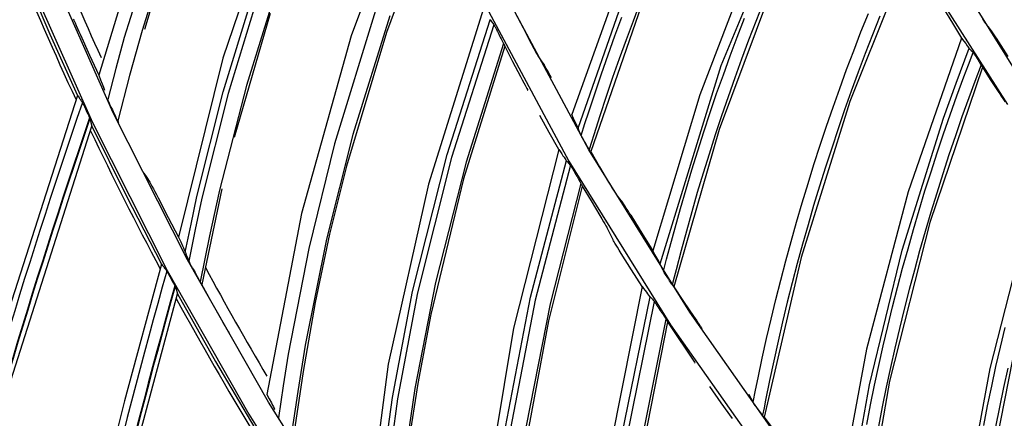
# Model space of a CAD drawing. Units: millimetres. Extents: x 198 to 588, y 165 to 519.
# Drawn here: x 385 to 402, y 372 to 379 of the extents above; entities that cross this region are included whole.
import ezdxf

# ---------------------------------------------------------------- set-up
doc = ezdxf.new("R2010")
doc.units = ezdxf.units.MM
doc.layers.add('TFR-TRI', color=7, linetype='CONTINUOUS', true_color=0xffffff)

msp = doc.modelspace()

# ---------------------------------------------------------------- linework, layer by layer
at = {"layer": 'TFR-TRI', "color": 0, "linetype": 'Continuous'}
for p, q in [((391.779, 381.377), (390.663, 378.386)), ((397.074, 377.875), (398.461, 381.2)), ((389.466, 381.025), (388.44, 377.998)), ((387.225, 380.759), (386.292, 377.703)), ((392.113, 380.702), (391.276, 378.447)), ((387.286, 380.141), (386.735, 378.358)), ((387.608, 380.267), (387.045, 378.481)), ((397.713, 379.993), (396.702, 377.363)), ((400.354, 379.889), (399.302, 377.251)), ((400.842, 379.911), (402.35, 377.485)), ((386.545, 377.054), (385.39, 379.655)), ((395.44, 379.676), (394.484, 377.021)), ((384.99, 379.489), (385.447, 378.417)), ((385.021, 379.502), (386.184, 376.883)), ((389.405, 379.316), (388.849, 377.528)), ((394.779, 376.412), (393.219, 379.33)), ((398.03, 379.424), (397.039, 376.765)), ((387.295, 379.196), (387.088, 378.498)), ((388.448, 377.417), (388.994, 379.207)), ((389.078, 379.17), (388.534, 377.385)), ((392.861, 379.153), (394.433, 376.212)), ((394.595, 376.788), (395.389, 379.055)), ((395.745, 379.062), (394.813, 376.379)), ((395.67, 378.968), (395.546, 378.643)), ((397.8, 378.957), (397.672, 378.633)), ((402.039, 377.195), (400.869, 379.038)), ((389.263, 378.774), (388.641, 376.624)), ((391.088, 378.824), (390.376, 376.513)), ((392.954, 378.862), (392.002, 375.815)), ((393.501, 378.796), (393.641, 378.524)), ((399.494, 378.453), (399.622, 378.776)), ((400.922, 378.863), (401.079, 378.605)), ((385.852, 378.673), (385.859, 378.659)), ((385.859, 378.659), (385.87, 378.636)), ((385.87, 378.636), (385.882, 378.609)), ((385.882, 378.609), (385.903, 378.564)), ((391.336, 378.734), (390.695, 376.676)), ((392.325, 376.332), (393.073, 378.666)), ((393.076, 378.66), (393.071, 378.668)), ((393.076, 378.66), (393.092, 378.64)), ((393.092, 378.64), (393.107, 378.62)), ((393.107, 378.62), (393.119, 378.605)), ((393.119, 378.605), (393.13, 378.59)), ((393.13, 378.59), (393.132, 378.588)), ((395.232, 378.385), (395.353, 378.711)), ((395.546, 378.643), (395.425, 378.317)), ((397.351, 378.366), (397.475, 378.691)), ((397.672, 378.633), (397.548, 378.309)), ((399.824, 378.729), (399.695, 378.405)), ((401.079, 378.605), (401.238, 378.348)), ((401.598, 378.68), (401.616, 378.652)), ((401.616, 378.652), (401.629, 378.632)), ((401.629, 378.632), (401.64, 378.615)), ((401.64, 378.615), (401.647, 378.606)), ((401.647, 378.606), (401.652, 378.6)), ((401.702, 378.54), (401.652, 378.6)), ((385.903, 378.564), (385.925, 378.515)), ((385.925, 378.515), (385.95, 378.46)), ((385.95, 378.46), (385.975, 378.404)), ((387.045, 378.481), (386.828, 377.698)), ((391.276, 378.447), (390.583, 376.127)), ((393.137, 378.579), (392.402, 376.275)), ((393.132, 378.588), (393.135, 378.583)), ((393.135, 378.583), (393.138, 378.576)), ((393.138, 378.576), (393.142, 378.569)), ((393.142, 378.569), (393.149, 378.555)), ((393.149, 378.555), (393.157, 378.541)), ((393.157, 378.541), (393.168, 378.519)), ((393.168, 378.519), (393.18, 378.497)), ((393.18, 378.497), (393.185, 378.488)), ((393.185, 378.488), (393.19, 378.478)), ((393.19, 378.478), (393.199, 378.46)), ((393.199, 378.46), (393.208, 378.441)), ((393.208, 378.441), (393.222, 378.415)), ((393.641, 378.524), (393.783, 378.252)), ((399.368, 378.128), (399.494, 378.453)), ((401.751, 378.48), (401.702, 378.54)), ((401.755, 378.475), (401.751, 378.48)), ((401.759, 378.469), (401.755, 378.475)), ((401.769, 378.455), (401.759, 378.469)), ((401.781, 378.438), (401.769, 378.455)), ((401.802, 378.405), (401.781, 378.438)), ((385.447, 378.417), (385.927, 377.352)), ((385.975, 378.404), (386.132, 378.053)), ((386.735, 378.358), (386.589, 377.82)), ((390.663, 378.386), (389.802, 375.308)), ((393.303, 378.255), (392.655, 376.199)), ((393.222, 378.415), (393.236, 378.389)), ((393.236, 378.389), (393.242, 378.377)), ((393.242, 378.377), (393.248, 378.365)), ((393.248, 378.365), (393.262, 378.337)), ((393.262, 378.337), (393.276, 378.309)), ((393.276, 378.309), (393.287, 378.288)), ((393.287, 378.288), (393.297, 378.268)), ((393.297, 378.268), (393.303, 378.256)), ((393.303, 378.256), (393.308, 378.245)), ((393.783, 378.252), (393.806, 378.208)), ((395.115, 378.058), (395.232, 378.385)), ((395.425, 378.317), (395.307, 377.99)), ((397.229, 378.04), (397.351, 378.366)), ((397.548, 378.309), (397.426, 377.983)), ((399.695, 378.405), (399.569, 378.081)), ((401.238, 378.348), (400.312, 375.681)), ((401.238, 378.348), (401.275, 378.296)), ((401.275, 378.296), (401.308, 378.251)), ((401.308, 378.251), (401.334, 378.215)), ((401.827, 378.368), (401.802, 378.405)), ((401.853, 378.327), (401.827, 378.368)), ((401.88, 378.285), (401.853, 378.327)), ((402.046, 378.029), (401.88, 378.285)), ((393.324, 378.206), (392.61, 375.909)), ((393.308, 378.245), (393.311, 378.239)), ((393.311, 378.239), (393.312, 378.234)), ((393.312, 378.234), (393.318, 378.22)), ((393.318, 378.22), (393.324, 378.206)), ((393.324, 378.206), (393.46, 377.944)), ((393.806, 378.208), (393.829, 378.165)), ((393.829, 378.165), (393.851, 378.125)), ((393.851, 378.125), (393.871, 378.088)), ((393.871, 378.088), (393.884, 378.065)), ((399.246, 377.802), (399.368, 378.128)), ((399.569, 378.081), (399.447, 377.755)), ((401.143, 377.568), (401.37, 378.17)), ((401.334, 378.215), (401.357, 378.186)), ((401.368, 378.173), (401.357, 378.186)), ((401.357, 377.885), (401.438, 378.097)), ((401.376, 378.164), (401.368, 378.173)), ((401.376, 378.164), (401.403, 378.135)), ((401.403, 378.135), (401.431, 378.107)), ((401.431, 378.107), (401.433, 378.104)), ((401.433, 378.104), (401.436, 378.1)), ((401.436, 378.1), (401.44, 378.094)), ((401.44, 378.094), (401.446, 378.086)), ((401.446, 378.086), (401.452, 378.076)), ((386.132, 378.053), (386.292, 377.703)), ((388.44, 377.998), (387.674, 374.896)), ((393.46, 377.944), (393.598, 377.682)), ((393.884, 378.065), (393.896, 378.045)), ((393.896, 378.045), (393.904, 378.031)), ((393.904, 378.031), (393.909, 378.022)), ((393.909, 378.022), (393.957, 377.954)), ((393.957, 377.954), (394.005, 377.885)), ((395, 377.729), (395.115, 378.058)), ((395.307, 377.99), (395.193, 377.662)), ((397.111, 377.713), (397.229, 378.04)), ((397.426, 377.983), (397.307, 377.656)), ((401.452, 378.076), (401.459, 378.065)), ((401.459, 378.065), (401.468, 378.051)), ((401.468, 378.051), (401.478, 378.037)), ((401.478, 378.037), (401.487, 378.023)), ((401.487, 378.023), (401.495, 378.009)), ((401.495, 378.009), (401.506, 377.992)), ((401.506, 377.992), (401.517, 377.975)), ((401.517, 377.975), (401.531, 377.954)), ((401.531, 377.954), (401.544, 377.933)), ((401.544, 377.933), (401.556, 377.913)), ((401.556, 377.913), (401.567, 377.895)), ((386.589, 377.82), (386.449, 377.28)), ((394.011, 377.877), (394.005, 377.885)), ((394.019, 377.863), (394.011, 377.877)), ((394.03, 377.843), (394.019, 377.863)), ((394.044, 377.82), (394.03, 377.843)), ((394.064, 377.783), (394.044, 377.82)), ((394.086, 377.744), (394.064, 377.783)), ((394.109, 377.701), (394.086, 377.744)), ((396.015, 374.433), (397.074, 377.875)), ((399.127, 377.476), (399.246, 377.802)), ((399.447, 377.755), (399.327, 377.429)), ((401.597, 377.841), (400.689, 375.15)), ((401.277, 377.673), (401.357, 377.885)), ((401.575, 377.883), (401.467, 377.597)), ((401.567, 377.895), (401.574, 377.884)), ((401.574, 377.884), (401.58, 377.875)), ((401.58, 377.875), (401.583, 377.869)), ((401.583, 377.869), (401.585, 377.866)), ((401.585, 377.866), (401.591, 377.854)), ((401.591, 377.854), (401.597, 377.841)), ((401.597, 377.841), (401.733, 377.631)), ((386.292, 377.703), (386.324, 377.624)), ((386.324, 377.624), (386.352, 377.554)), ((386.828, 377.698), (386.624, 376.911)), ((393.598, 377.682), (393.629, 377.626)), ((393.629, 377.626), (393.657, 377.571)), ((393.657, 377.571), (393.677, 377.532)), ((394.133, 377.657), (394.109, 377.701)), ((394.888, 377.4), (395, 377.729)), ((395.193, 377.662), (395.081, 377.332)), ((396.995, 377.385), (397.111, 377.713)), ((397.307, 377.656), (397.192, 377.327)), ((400.925, 376.962), (401.143, 377.568)), ((401.157, 377.346), (401.277, 377.673)), ((401.467, 377.597), (401.362, 377.31)), ((401.733, 377.631), (401.87, 377.421)), ((386.352, 377.554), (386.375, 377.494)), ((386.375, 377.494), (386.393, 377.444)), ((387.994, 375.601), (388.448, 377.417)), ((388.849, 377.528), (388.384, 375.714)), ((393.677, 377.532), (393.696, 377.497)), ((393.696, 377.497), (393.707, 377.474)), ((393.707, 377.474), (393.716, 377.456)), ((393.716, 377.456), (393.721, 377.446)), ((393.721, 377.446), (393.724, 377.438)), ((394.779, 377.069), (394.888, 377.4)), ((399.01, 377.148), (399.127, 377.476)), ((399.327, 377.429), (399.211, 377.101)), ((401.87, 377.421), (401.898, 377.379)), ((385.927, 377.352), (384.5, 372.919)), ((385.927, 377.352), (385.937, 377.338)), ((385.937, 377.338), (385.946, 377.324)), ((385.946, 377.324), (385.951, 377.317)), ((385.951, 377.317), (385.956, 377.31)), ((385.956, 377.31), (385.961, 377.303)), ((385.961, 377.303), (385.966, 377.296)), ((385.966, 377.296), (385.97, 377.289)), ((385.97, 377.289), (385.975, 377.282)), ((385.975, 377.282), (385.98, 377.275)), ((385.98, 377.275), (385.985, 377.268)), ((385.985, 377.268), (385.989, 377.261)), ((385.989, 377.261), (385.994, 377.254)), ((385.994, 377.254), (385.999, 377.248)), ((385.999, 377.248), (386.004, 377.241)), ((386.004, 377.241), (386.006, 377.238)), ((386.006, 377.238), (386.008, 377.232)), ((386.008, 377.232), (386.012, 377.225)), ((386.012, 377.225), (386.016, 377.217)), ((386.443, 377.295), (386.443, 377.296)), ((386.443, 377.294), (386.443, 377.295)), ((386.445, 377.29), (386.443, 377.294)), ((386.447, 377.284), (386.445, 377.29)), ((386.452, 377.275), (386.447, 377.284)), ((386.457, 377.263), (386.452, 377.275)), ((386.464, 377.248), (386.457, 377.263)), ((386.471, 377.231), (386.464, 377.248)), ((386.487, 377.196), (386.471, 377.231)), ((388.534, 377.385), (388.081, 375.575)), ((395.081, 377.332), (394.972, 377.002)), ((396.702, 377.363), (395.891, 374.66)), ((396.883, 377.056), (396.995, 377.385)), ((397.192, 377.327), (397.079, 376.998)), ((399.302, 377.251), (398.456, 374.542)), ((401.04, 377.019), (401.157, 377.346)), ((401.362, 377.31), (401.244, 376.982)), ((401.898, 377.379), (401.924, 377.338)), ((401.924, 377.338), (401.95, 377.299)), ((401.95, 377.299), (401.972, 377.264)), ((401.972, 377.264), (401.984, 377.245)), ((386.016, 377.217), (386.024, 377.202)), ((386.024, 377.202), (386.032, 377.185)), ((386.032, 377.185), (386.044, 377.16)), ((386.044, 377.16), (386.056, 377.133)), ((386.056, 377.133), (386.059, 377.129)), ((386.059, 377.129), (386.061, 377.124)), ((386.061, 377.124), (386.063, 377.12)), ((386.063, 377.12), (386.064, 377.117)), ((386.064, 377.117), (386.065, 377.115)), ((386.065, 377.115), (386.066, 377.113)), ((386.066, 377.113), (386.067, 377.111)), ((386.067, 377.111), (386.068, 377.109)), ((386.068, 377.109), (386.069, 377.107)), ((386.069, 377.107), (386.07, 377.105)), ((386.07, 377.105), (386.07, 377.104)), ((386.07, 377.104), (386.071, 377.102)), ((386.071, 377.102), (386.072, 377.1)), ((386.072, 377.1), (386.073, 377.098)), ((386.073, 377.098), (386.074, 377.096)), ((386.074, 377.096), (386.075, 377.094)), ((386.075, 377.094), (386.089, 377.063)), ((386.089, 377.063), (386.104, 377.032)), ((386.504, 377.161), (386.487, 377.196)), ((386.504, 377.161), (386.51, 377.148)), ((386.51, 377.148), (386.516, 377.134)), ((386.516, 377.134), (386.531, 377.104)), ((386.531, 377.104), (386.545, 377.073)), ((386.545, 377.073), (386.555, 377.052)), ((387.831, 374.506), (386.545, 377.054)), ((394.713, 376.864), (394.779, 377.069)), ((396.773, 376.725), (396.883, 377.056)), ((398.897, 376.819), (399.01, 377.148)), ((399.211, 377.101), (399.097, 376.772)), ((386.104, 377.032), (386.113, 377.011)), ((386.113, 377.011), (386.123, 376.991)), ((386.123, 376.991), (386.128, 376.978)), ((386.128, 376.978), (386.133, 376.967)), ((386.133, 376.967), (386.136, 376.96)), ((386.136, 376.96), (386.138, 376.955)), ((386.138, 376.955), (386.139, 376.953)), ((386.139, 376.953), (386.139, 376.952)), ((386.139, 376.952), (386.157, 376.887)), ((386.157, 376.887), (386.175, 376.823)), ((386.555, 377.052), (386.565, 377.031)), ((386.581, 376.998), (386.565, 377.031)), ((386.596, 376.966), (386.581, 376.998)), ((386.608, 376.942), (386.596, 376.966)), ((386.619, 376.92), (386.608, 376.942)), ((386.626, 376.907), (386.619, 376.92)), ((386.632, 376.896), (386.626, 376.907)), ((386.635, 376.889), (386.632, 376.896)), ((386.638, 376.884), (386.635, 376.889)), ((394.096, 376.71), (393.931, 377.007)), ((394.516, 376.956), (394.484, 377.021)), ((394.545, 376.897), (394.516, 376.956)), ((394.569, 376.847), (394.545, 376.897)), ((394.972, 377.002), (394.867, 376.67)), ((397.079, 376.998), (396.97, 376.668)), ((400.208, 374.669), (400.925, 376.962)), ((400.926, 376.69), (401.04, 377.019)), ((401.244, 376.982), (401.13, 376.653)), ((384.772, 372.411), (386.175, 376.823)), ((386.175, 376.823), (386.765, 375.618)), ((386.184, 376.883), (387.478, 374.317)), ((394.588, 376.804), (394.569, 376.847)), ((394.588, 376.804), (394.594, 376.791)), ((394.594, 376.791), (394.599, 376.78)), ((394.621, 376.725), (394.599, 376.78)), ((394.642, 376.67), (394.621, 376.725)), ((394.649, 376.657), (394.713, 376.864)), ((397.039, 376.765), (396.254, 374.037)), ((396.667, 376.394), (396.773, 376.725)), ((398.787, 376.489), (398.897, 376.819)), ((399.097, 376.772), (398.987, 376.442)), ((390.695, 376.676), (390.236, 374.86)), ((394.263, 376.415), (394.096, 376.71)), ((394.643, 376.669), (394.642, 376.67)), ((394.643, 376.668), (394.643, 376.669)), ((394.646, 376.663), (394.643, 376.668)), ((394.649, 376.657), (394.646, 376.663)), ((394.654, 376.647), (394.649, 376.657)), ((394.661, 376.635), (394.654, 376.647)), ((394.67, 376.618), (394.661, 376.635)), ((394.68, 376.6), (394.67, 376.618)), ((394.693, 376.578), (394.68, 376.6)), ((394.705, 376.556), (394.693, 376.578)), ((394.716, 376.537), (394.705, 376.556)), ((394.827, 376.543), (394.788, 376.415)), ((394.867, 376.67), (394.827, 376.543)), ((396.97, 376.668), (396.863, 376.337)), ((400.816, 376.36), (400.926, 376.69)), ((401.13, 376.653), (401.019, 376.324)), ((390.376, 376.513), (389.93, 374.701)), ((394.263, 376.415), (393.477, 373.32)), ((394.263, 376.415), (394.288, 376.376)), ((394.288, 376.376), (394.311, 376.341)), ((394.727, 376.519), (394.716, 376.537)), ((394.729, 376.515), (394.727, 376.519)), ((394.731, 376.512), (394.729, 376.515)), ((394.746, 376.486), (394.731, 376.512)), ((394.76, 376.461), (394.746, 376.486)), ((394.771, 376.443), (394.76, 376.461)), ((394.781, 376.426), (394.771, 376.443)), ((396.528, 373.598), (394.779, 376.412)), ((394.787, 376.417), (394.781, 376.426)), ((394.792, 376.409), (394.787, 376.417)), ((394.796, 376.402), (394.792, 376.409)), ((394.799, 376.398), (394.796, 376.402)), ((394.806, 376.389), (394.799, 376.398)), ((394.813, 376.379), (394.806, 376.389)), ((394.813, 376.379), (394.968, 376.114)), ((396.564, 376.062), (396.667, 376.394)), ((398.68, 376.158), (398.787, 376.489)), ((398.987, 376.442), (398.88, 376.111)), ((391.729, 373.956), (392.325, 376.332)), ((392.402, 376.275), (391.816, 373.93)), ((393.772, 373.855), (394.392, 376.225)), ((394.311, 376.341), (394.333, 376.309)), ((394.333, 376.309), (394.352, 376.281)), ((394.352, 376.281), (394.369, 376.256)), ((394.369, 376.256), (394.384, 376.236)), ((394.391, 376.227), (394.384, 376.236)), ((394.396, 376.22), (394.391, 376.227)), ((394.396, 376.22), (394.413, 376.201)), ((394.433, 376.212), (396.195, 373.376)), ((396.863, 376.337), (396.76, 376.005)), ((400.708, 376.029), (400.816, 376.36)), ((401.019, 376.324), (400.911, 375.993)), ((390.583, 376.127), (390.292, 374.948)), ((392.655, 376.199), (392.126, 374.109)), ((394.461, 376.142), (393.852, 373.802)), ((394.413, 376.201), (394.429, 376.182)), ((394.429, 376.182), (394.441, 376.168)), ((394.441, 376.168), (394.454, 376.153)), ((394.454, 376.153), (394.456, 376.151)), ((394.456, 376.151), (394.459, 376.146)), ((394.459, 376.146), (394.463, 376.14)), ((394.463, 376.14), (394.467, 376.132)), ((394.467, 376.132), (394.475, 376.119)), ((394.475, 376.119), (394.484, 376.105)), ((394.484, 376.105), (394.496, 376.084)), ((394.496, 376.084), (394.509, 376.063)), ((394.509, 376.063), (394.514, 376.054)), ((394.514, 376.054), (394.519, 376.044)), ((394.519, 376.044), (394.53, 376.027)), ((394.968, 376.114), (395.124, 375.851)), ((396.464, 375.729), (396.564, 376.062)), ((398.577, 375.825), (398.68, 376.158)), ((398.88, 376.111), (398.776, 375.779)), ((387.076, 376.006), (387.126, 375.928)), ((387.126, 375.928), (387.177, 375.85)), ((392.61, 375.909), (392.044, 373.555)), ((394.53, 376.027), (394.54, 376.009)), ((394.54, 376.009), (394.555, 375.983)), ((394.555, 375.983), (394.57, 375.957)), ((394.57, 375.957), (394.577, 375.946)), ((394.577, 375.946), (394.583, 375.935)), ((394.583, 375.935), (394.6, 375.907)), ((394.6, 375.907), (394.615, 375.88)), ((394.615, 375.88), (394.627, 375.86)), ((396.76, 376.005), (396.66, 375.671)), ((400.603, 375.697), (400.708, 376.029)), ((400.911, 375.993), (400.806, 375.661)), ((387.177, 375.85), (387.182, 375.841)), ((387.182, 375.841), (387.19, 375.828)), ((387.19, 375.828), (387.202, 375.806)), ((387.202, 375.806), (387.215, 375.78)), ((387.215, 375.78), (387.239, 375.736)), ((387.239, 375.736), (387.263, 375.688)), ((388.426, 375.733), (388.079, 374.075)), ((388.384, 375.714), (388.21, 374.92)), ((392.002, 375.815), (391.308, 372.695)), ((394.668, 375.78), (394.08, 373.448)), ((394.645, 375.827), (394.109, 373.739)), ((394.627, 375.86), (394.637, 375.841)), ((394.637, 375.841), (394.644, 375.829)), ((394.644, 375.829), (394.65, 375.818)), ((394.65, 375.818), (394.653, 375.812)), ((394.653, 375.812), (394.655, 375.808)), ((394.655, 375.808), (394.662, 375.794)), ((394.662, 375.794), (394.668, 375.78)), ((394.668, 375.78), (394.819, 375.526)), ((395.124, 375.851), (395.15, 375.808)), ((395.15, 375.808), (395.175, 375.766)), ((395.175, 375.766), (395.199, 375.727)), ((395.199, 375.727), (395.221, 375.692)), ((395.221, 375.692), (395.235, 375.669)), ((396.367, 375.394), (396.464, 375.729)), ((398.476, 375.492), (398.577, 375.825)), ((398.776, 375.779), (398.675, 375.446)), ((400.502, 375.364), (400.603, 375.697)), ((386.765, 375.618), (387.381, 374.426)), ((387.263, 375.688), (387.291, 375.634)), ((387.291, 375.634), (387.319, 375.579)), ((387.319, 375.579), (387.495, 375.237)), ((387.891, 375.119), (387.994, 375.601)), ((388.081, 375.575), (387.964, 375.029)), ((394.819, 375.526), (394.971, 375.272)), ((395.235, 375.669), (395.248, 375.65)), ((395.248, 375.65), (395.257, 375.637)), ((395.257, 375.637), (395.263, 375.628)), ((395.263, 375.628), (395.314, 375.563)), ((395.314, 375.563), (395.366, 375.497)), ((396.66, 375.671), (396.563, 375.337)), ((400.312, 375.681), (399.591, 372.957)), ((400.806, 375.661), (400.705, 375.328)), ((395.372, 375.489), (395.366, 375.497)), ((395.381, 375.475), (395.372, 375.489)), ((395.393, 375.456), (395.381, 375.475)), ((395.408, 375.433), (395.393, 375.456)), ((395.43, 375.398), (395.408, 375.433)), ((395.454, 375.36), (395.43, 375.398)), ((395.48, 375.318), (395.454, 375.36)), ((396.274, 375.059), (396.367, 375.394)), ((398.378, 375.159), (398.476, 375.492)), ((398.675, 375.446), (398.578, 375.112)), ((400.404, 375.031), (400.502, 375.364)), ((387.495, 375.237), (387.674, 374.896)), ((389.802, 375.308), (389.206, 372.169)), ((394.971, 375.272), (395.004, 375.217)), ((395.004, 375.217), (395.035, 375.164)), ((395.506, 375.276), (395.48, 375.318)), ((395.506, 375.276), (395.697, 374.967)), ((396.563, 375.337), (396.47, 375.002)), ((400.705, 375.328), (400.606, 374.995)), ((387.792, 374.636), (387.891, 375.119)), ((387.964, 375.029), (387.854, 374.483)), ((395.035, 375.164), (395.058, 375.127)), ((395.058, 375.127), (395.078, 375.092)), ((395.078, 375.092), (395.09, 375.07)), ((395.09, 375.07), (395.101, 375.052)), ((395.101, 375.052), (395.106, 375.043)), ((395.106, 375.043), (395.11, 375.035)), ((395.155, 374.943), (395.11, 375.035)), ((396.183, 374.724), (396.274, 375.059)), ((398.284, 374.824), (398.378, 375.159)), ((398.578, 375.112), (398.483, 374.777)), ((400.689, 375.15), (399.991, 372.4)), ((400.309, 374.696), (400.404, 375.031)), ((387.674, 374.896), (387.712, 374.816)), ((388.21, 374.92), (388.048, 374.124)), ((390.236, 374.86), (389.87, 373.024)), ((390.292, 374.948), (390.042, 373.762)), ((395.2, 374.85), (395.155, 374.943)), ((395.203, 374.843), (395.2, 374.85)), ((395.209, 374.834), (395.203, 374.843)), ((395.697, 374.967), (395.891, 374.66)), ((396.47, 375.002), (396.379, 374.666)), ((400.606, 374.995), (400.511, 374.66)), ((401.734, 372.62), (402.326, 374.949)), ((387.712, 374.816), (387.744, 374.746)), ((387.744, 374.746), (387.761, 374.709)), ((387.761, 374.709), (387.775, 374.676)), ((387.775, 374.676), (387.783, 374.659)), ((389.93, 374.701), (389.575, 372.869)), ((395.219, 374.815), (395.209, 374.834)), ((395.232, 374.793), (395.219, 374.815)), ((395.252, 374.759), (395.232, 374.793)), ((395.275, 374.722), (395.252, 374.759)), ((395.307, 374.67), (395.275, 374.722)), ((395.34, 374.616), (395.307, 374.67)), ((396.128, 374.515), (396.183, 374.724)), ((398.193, 374.488), (398.284, 374.824)), ((398.483, 374.777), (398.392, 374.441)), ((399.641, 372.335), (400.208, 374.669)), ((400.216, 374.361), (400.309, 374.696)), ((387.783, 374.659), (387.789, 374.644)), ((387.792, 374.637), (387.789, 374.644)), ((387.794, 374.63), (387.792, 374.637)), ((387.794, 374.63), (387.809, 374.592)), ((387.809, 374.592), (387.824, 374.554)), ((387.824, 374.554), (387.835, 374.526)), ((389.234, 372.034), (387.831, 374.506)), ((387.835, 374.526), (387.846, 374.498)), ((387.847, 374.497), (387.846, 374.498)), ((387.849, 374.492), (387.847, 374.497)), ((387.847, 374.497), (387.847, 374.497)), ((395.521, 374.329), (395.34, 374.616)), ((395.927, 374.597), (395.891, 374.66)), ((395.959, 374.539), (395.927, 374.597)), ((395.985, 374.49), (395.959, 374.539)), ((396.075, 374.306), (396.128, 374.515)), ((396.379, 374.666), (396.292, 374.33)), ((398.456, 374.542), (397.82, 371.775)), ((400.511, 374.66), (400.419, 374.325)), ((387.381, 374.426), (386.739, 372.058)), ((387.381, 374.426), (387.392, 374.413)), ((387.392, 374.413), (387.402, 374.4)), ((387.402, 374.4), (387.407, 374.393)), ((387.407, 374.393), (387.412, 374.386)), ((387.412, 374.386), (387.418, 374.38)), ((387.418, 374.38), (387.423, 374.373)), ((387.423, 374.373), (387.428, 374.367)), ((387.428, 374.367), (387.433, 374.36)), ((387.433, 374.36), (387.438, 374.353)), ((387.438, 374.353), (387.443, 374.347)), ((387.443, 374.347), (387.449, 374.34)), ((387.449, 374.34), (387.454, 374.333)), ((387.454, 374.333), (387.459, 374.327)), ((387.459, 374.327), (387.464, 374.32)), ((387.852, 374.487), (387.849, 374.492)), ((387.856, 374.477), (387.852, 374.487)), ((387.862, 374.467), (387.856, 374.477)), ((387.87, 374.451), (387.862, 374.467)), ((387.878, 374.435), (387.87, 374.451)), ((387.896, 374.401), (387.878, 374.435)), ((387.915, 374.367), (387.896, 374.401)), ((387.915, 374.367), (387.921, 374.354)), ((387.921, 374.354), (387.928, 374.341)), ((387.928, 374.341), (387.945, 374.311)), ((395.703, 374.042), (395.521, 374.329)), ((396.007, 374.449), (395.985, 374.49)), ((396.007, 374.449), (396.013, 374.436)), ((396.013, 374.436), (396.018, 374.425)), ((396.043, 374.372), (396.018, 374.425)), ((396.068, 374.318), (396.043, 374.372)), ((396.292, 374.33), (396.259, 374.201)), ((398.105, 374.151), (398.193, 374.488)), ((398.392, 374.441), (398.304, 374.105)), ((400.128, 374.024), (400.216, 374.361)), ((387.464, 374.32), (387.466, 374.317)), ((387.466, 374.317), (387.469, 374.312)), ((387.469, 374.312), (387.473, 374.305)), ((387.473, 374.305), (387.478, 374.297)), ((387.478, 374.317), (388.892, 371.828)), ((387.478, 374.297), (387.486, 374.282)), ((387.486, 374.282), (387.495, 374.266)), ((387.495, 374.266), (387.509, 374.242)), ((387.509, 374.242), (387.523, 374.216)), ((387.523, 374.216), (387.525, 374.211)), ((387.525, 374.211), (387.528, 374.207)), ((387.528, 374.207), (387.53, 374.203)), ((387.53, 374.203), (387.531, 374.199)), ((387.531, 374.199), (387.532, 374.198)), ((387.532, 374.198), (387.533, 374.196)), ((387.533, 374.196), (387.534, 374.194)), ((387.534, 374.194), (387.535, 374.192)), ((387.535, 374.192), (387.536, 374.19)), ((387.536, 374.19), (387.537, 374.189)), ((387.537, 374.189), (387.538, 374.187)), ((387.538, 374.187), (387.539, 374.185)), ((387.539, 374.185), (387.54, 374.183)), ((387.54, 374.183), (387.541, 374.181)), ((387.541, 374.181), (387.542, 374.18)), ((387.542, 374.18), (387.543, 374.178)), ((387.543, 374.178), (387.559, 374.148)), ((387.945, 374.311), (387.961, 374.281)), ((387.961, 374.281), (387.972, 374.261)), ((387.972, 374.261), (387.983, 374.24)), ((388.001, 374.208), (387.983, 374.24)), ((388.018, 374.177), (388.001, 374.208)), ((388.031, 374.154), (388.018, 374.177)), ((396.068, 374.317), (396.068, 374.318)), ((396.069, 374.316), (396.068, 374.317)), ((396.072, 374.311), (396.069, 374.316)), ((396.076, 374.305), (396.072, 374.311)), ((396.081, 374.295), (396.076, 374.305)), ((396.088, 374.284), (396.081, 374.295)), ((396.099, 374.268), (396.088, 374.284)), ((396.11, 374.25), (396.099, 374.268)), ((396.123, 374.229), (396.11, 374.25)), ((396.137, 374.208), (396.123, 374.229)), ((396.149, 374.19), (396.137, 374.208)), ((396.16, 374.171), (396.149, 374.19)), ((396.163, 374.168), (396.16, 374.171)), ((396.165, 374.165), (396.163, 374.168)), ((396.181, 374.14), (396.165, 374.165)), ((396.259, 374.201), (396.227, 374.072)), ((400.419, 374.325), (400.33, 373.988)), ((387.559, 374.148), (387.575, 374.118)), ((387.575, 374.118), (387.586, 374.097)), ((387.586, 374.097), (387.597, 374.077)), ((387.597, 374.077), (387.603, 374.065)), ((387.603, 374.065), (387.608, 374.054)), ((387.608, 374.054), (387.612, 374.047)), ((387.612, 374.047), (387.614, 374.042)), ((387.614, 374.042), (387.615, 374.04)), ((387.615, 374.04), (387.615, 374.039)), ((387.615, 374.039), (387.637, 373.976)), ((388.043, 374.132), (388.031, 374.154)), ((388.05, 374.119), (388.043, 374.132)), ((388.057, 374.109), (388.05, 374.119)), ((388.061, 374.102), (388.057, 374.109)), ((388.063, 374.098), (388.061, 374.102)), ((388.063, 374.098), (388.071, 374.086)), ((388.071, 374.086), (388.079, 374.075)), ((388.235, 373.792), (388.079, 374.075)), ((392.126, 374.109), (391.766, 372.272)), ((395.703, 374.042), (395.085, 370.908)), ((395.703, 374.042), (395.73, 374.006)), ((395.73, 374.006), (395.755, 373.971)), ((396.197, 374.116), (396.181, 374.14)), ((396.209, 374.098), (396.197, 374.116)), ((396.22, 374.082), (396.209, 374.098)), ((396.226, 374.073), (396.22, 374.082)), ((396.232, 374.065), (396.226, 374.073)), ((396.236, 374.059), (396.232, 374.065)), ((396.239, 374.055), (396.236, 374.059)), ((396.247, 374.046), (396.239, 374.055)), ((396.254, 374.037), (396.247, 374.046)), ((396.254, 374.037), (396.423, 373.781)), ((398.02, 373.814), (398.105, 374.151)), ((398.304, 374.105), (398.219, 373.768)), ((400.042, 373.687), (400.128, 374.024)), ((400.33, 373.988), (400.244, 373.651)), ((387.036, 371.584), (387.659, 373.912)), ((387.637, 373.976), (387.659, 373.912)), ((387.659, 373.912), (388.315, 372.741)), ((391.38, 372.119), (391.729, 373.956)), ((391.816, 373.93), (391.469, 372.096)), ((393.306, 371.45), (393.772, 373.855)), ((395.351, 371.46), (395.842, 373.86)), ((395.755, 373.971), (395.778, 373.941)), ((395.778, 373.941), (395.799, 373.914)), ((395.799, 373.914), (395.817, 373.89)), ((395.817, 373.89), (395.834, 373.87)), ((395.841, 373.862), (395.834, 373.87)), ((395.847, 373.855), (395.841, 373.862)), ((395.847, 373.855), (395.864, 373.837)), ((395.864, 373.837), (395.882, 373.819)), ((395.882, 373.819), (395.895, 373.805)), ((397.938, 373.476), (398.02, 373.814)), ((388.393, 373.51), (388.235, 373.792)), ((390.042, 373.762), (389.832, 372.569)), ((393.852, 373.802), (393.394, 371.428)), ((394.109, 373.739), (393.694, 371.624)), ((395.915, 373.781), (395.434, 371.411)), ((395.895, 373.805), (395.908, 373.792)), ((395.908, 373.792), (395.91, 373.789)), ((395.91, 373.789), (395.913, 373.785)), ((395.913, 373.785), (395.917, 373.779)), ((395.917, 373.779), (395.922, 373.771)), ((395.922, 373.771), (395.931, 373.759)), ((395.931, 373.759), (395.94, 373.745)), ((395.94, 373.745), (395.953, 373.725)), ((395.953, 373.725), (395.967, 373.704)), ((395.967, 373.704), (395.973, 373.695)), ((395.973, 373.695), (395.979, 373.687)), ((395.979, 373.687), (395.99, 373.669)), ((395.99, 373.669), (396.002, 373.652)), ((396.002, 373.652), (396.018, 373.627)), ((396.423, 373.781), (396.593, 373.526)), ((398.219, 373.768), (398.137, 373.43)), ((399.959, 373.349), (400.042, 373.687)), ((400.244, 373.651), (400.161, 373.313)), ((388.424, 373.456), (388.393, 373.51)), ((392.044, 373.555), (391.817, 372.362)), ((396.116, 373.477), (395.694, 371.363)), ((396.018, 373.627), (396.034, 373.603)), ((396.034, 373.603), (396.042, 373.591)), ((396.042, 373.591), (396.049, 373.58)), ((396.049, 373.58), (396.067, 373.554)), ((396.067, 373.554), (396.083, 373.528)), ((396.083, 373.528), (396.096, 373.508)), ((396.096, 373.508), (396.108, 373.49)), ((396.108, 373.49), (396.115, 373.478)), ((396.115, 373.478), (396.121, 373.468)), ((397.965, 371.556), (396.528, 373.598)), ((396.593, 373.526), (396.621, 373.484)), ((396.621, 373.484), (396.649, 373.444)), ((397.859, 373.137), (397.938, 373.476)), ((388.454, 373.404), (388.424, 373.456)), ((388.481, 373.357), (388.454, 373.404)), ((388.506, 373.313), (388.481, 373.357)), ((388.522, 373.288), (388.506, 373.313)), ((393.477, 373.32), (392.954, 370.167)), ((394.08, 373.448), (393.641, 371.066)), ((396.142, 373.431), (395.681, 371.07)), ((396.121, 373.468), (396.125, 373.462)), ((396.125, 373.462), (396.127, 373.458)), ((396.127, 373.458), (396.135, 373.444)), ((396.135, 373.444), (396.142, 373.431)), ((396.142, 373.431), (396.306, 373.185)), ((396.195, 373.376), (397.644, 371.318)), ((396.649, 373.444), (396.675, 373.407)), ((396.675, 373.407), (396.699, 373.373)), ((396.699, 373.373), (396.714, 373.351)), ((396.714, 373.351), (396.728, 373.332)), ((396.728, 373.332), (396.737, 373.319)), ((396.737, 373.319), (396.744, 373.311)), ((398.137, 373.43), (398.058, 373.091)), ((399.88, 373.01), (399.959, 373.349)), ((400.161, 373.313), (400.082, 372.975)), ((401.909, 372.992), (401.99, 373.331)), ((388.535, 373.267), (388.522, 373.288)), ((388.543, 373.253), (388.535, 373.267)), ((388.549, 373.245), (388.543, 373.253)), ((396.306, 373.185), (396.472, 372.94)), ((397.784, 372.798), (397.859, 373.137)), ((389.87, 373.024), (389.739, 372.222)), ((398.058, 373.091), (397.983, 372.751)), ((399.804, 372.671), (399.88, 373.01)), ((400.082, 372.975), (400.005, 372.635)), ((402.188, 373.128), (401.64, 370.343)), ((401.833, 372.653), (401.909, 372.992)), ((389.575, 372.869), (389.488, 372.318)), ((396.472, 372.94), (396.508, 372.887)), ((396.508, 372.887), (396.542, 372.835)), ((396.542, 372.835), (396.566, 372.799)), ((396.566, 372.799), (396.588, 372.766)), ((397.712, 372.457), (397.784, 372.798)), ((399.591, 372.957), (399.077, 370.183)), ((388.315, 372.741), (388.997, 371.588)), ((391.308, 372.695), (390.883, 369.529)), ((396.588, 372.766), (396.602, 372.745)), ((396.602, 372.745), (396.613, 372.727)), ((396.613, 372.727), (396.619, 372.718)), ((396.619, 372.718), (396.623, 372.711)), ((397.983, 372.751), (397.911, 372.411)), ((399.731, 372.331), (399.804, 372.671)), ((400.005, 372.635), (399.932, 372.295)), ((401.294, 370.26), (401.734, 372.62)), ((401.759, 372.313), (401.833, 372.653)), ((402.036, 372.628), (401.963, 372.288)), ((389.832, 372.569), (389.655, 371.371)), ((397.668, 372.246), (397.712, 372.457)), ((389.488, 372.318), (389.407, 371.766)), ((391.817, 372.362), (391.631, 371.164)), ((397.072, 372.027), (396.876, 372.305)), ((397.911, 372.411), (397.841, 372.07)), ((399.225, 369.97), (399.641, 372.335)), ((399.991, 372.4), (399.506, 369.602)), ((399.661, 371.99), (399.731, 372.331)), ((399.932, 372.295), (399.863, 371.954)), ((401.688, 371.972), (401.759, 372.313)), ((401.963, 372.288), (401.892, 371.948)), ((389.206, 372.169), (389.247, 372.091)), ((389.739, 372.222), (389.621, 371.418)), ((391.125, 370.264), (391.38, 372.119)), ((391.766, 372.272), (391.5, 370.419)), ((397.551, 372.174), (397.558, 372.161)), ((397.558, 372.161), (397.563, 372.151)), ((397.591, 372.099), (397.563, 372.151)), ((397.626, 372.034), (397.668, 372.246)), ((386.739, 372.058), (386.148, 369.684)), ((390.751, 369.645), (389.234, 372.034)), ((389.247, 372.091), (389.284, 372.022)), ((389.284, 372.022), (389.302, 371.986)), ((389.302, 371.986), (389.319, 371.954)), ((389.319, 371.954), (389.327, 371.938)), ((391.469, 372.096), (391.214, 370.247)), ((397.269, 371.751), (397.072, 372.027)), ((397.619, 372.047), (397.591, 372.099)), ((397.619, 372.046), (397.619, 372.047)), ((397.62, 372.044), (397.619, 372.046)), ((397.623, 372.04), (397.62, 372.044)), ((397.627, 372.034), (397.623, 372.04)), ((397.633, 372.024), (397.627, 372.034)), ((397.641, 372.014), (397.633, 372.024)), ((397.652, 371.998), (397.641, 372.014)), ((397.664, 371.981), (397.652, 371.998)), ((397.679, 371.96), (397.664, 371.981)), ((397.693, 371.94), (397.679, 371.96)), ((397.706, 371.922), (397.693, 371.94)), ((397.816, 371.939), (397.791, 371.809)), ((397.841, 372.07), (397.816, 371.939)), ((399.595, 371.649), (399.661, 371.99)), ((399.863, 371.954), (399.796, 371.613)), ((401.621, 371.631), (401.688, 371.972)), ((401.892, 371.948), (401.824, 371.606)), ((388.892, 371.828), (390.418, 369.423)), ((389.327, 371.938), (389.334, 371.923)), ((389.337, 371.916), (389.334, 371.923)), ((389.34, 371.91), (389.337, 371.916)), ((389.4, 371.78), (389.399, 371.78)), ((389.4, 371.779), (389.4, 371.78)), ((389.402, 371.775), (389.4, 371.779)), ((389.405, 371.77), (389.402, 371.775)), ((389.41, 371.761), (389.405, 371.77)), ((397.719, 371.905), (397.706, 371.922)), ((397.721, 371.902), (397.719, 371.905)), ((397.724, 371.898), (397.721, 371.902)), ((397.741, 371.874), (397.724, 371.898)), ((397.758, 371.851), (397.741, 371.874)), ((397.771, 371.834), (397.758, 371.851)), ((397.783, 371.819), (397.771, 371.834)), ((397.79, 371.81), (397.783, 371.819)), ((397.796, 371.802), (397.79, 371.81)), ((397.8, 371.797), (397.796, 371.802)), ((397.803, 371.793), (397.8, 371.797)), ((397.812, 371.784), (397.803, 371.793)), ((397.82, 371.775), (397.812, 371.784)), ((397.82, 371.775), (398.002, 371.529)), ((389.416, 371.75), (389.41, 371.761))]:
    msp.add_line(p, q, dxfattribs=at)
for centre, radius, start, end in [((438.799, 401.782), 57.6, 202.19062, 204.37312), ((438.799, 401.782), 58.3, 202.21875, 204.85687), ((495.684, 339.56), 115.962, 161.04457, 165.66018), ((495.684, 339.56), 115.759, 161.14833, 165.75839), ((495.684, 339.56), 115.75, 161.15337, 165.76198), ((438.799, 401.782), 58.3, 205.43625, 208.07437), ((438.778, 401.804), 65.216, 203.94849, 250.83515), ((438.799, 401.782), 57.6, 208.4175, 210.57188), ((499.084, 342.849), 115.962, 164.25898, 168.87447), ((499.084, 342.849), 115.759, 164.36274, 168.97267), ((499.084, 342.849), 115.75, 164.36778, 168.97627), ((438.799, 401.782), 58.3, 208.64812, 211.29188)]:
    msp.add_arc(centre, radius, start, end, dxfattribs=at)

doc.saveas('drawing.dxf')
